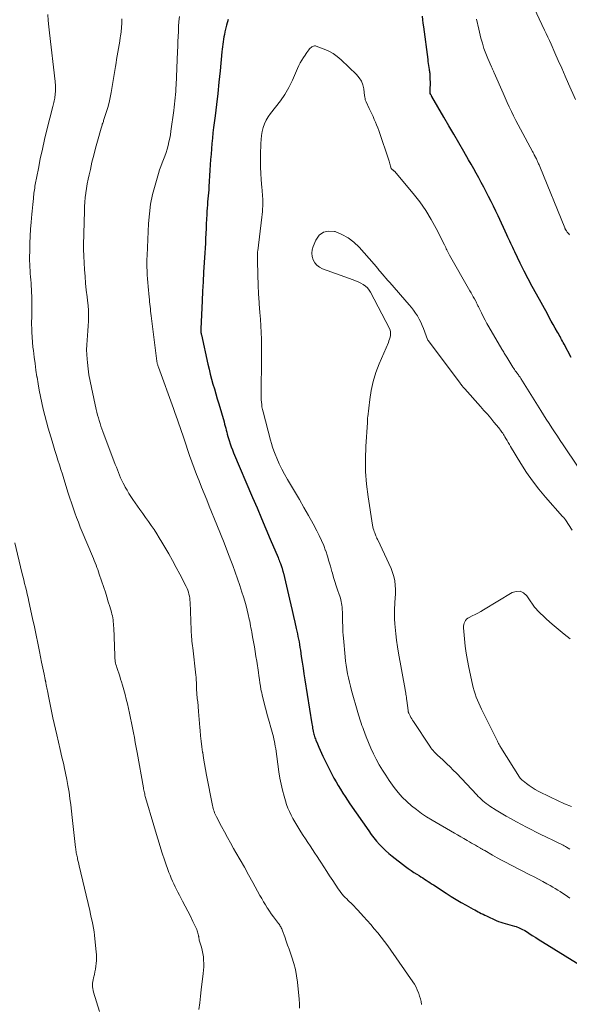
# Model space of a CAD drawing. Units: feet. Extents: x 1924992 to 1930000, y 549986 to 555010.
# Drawn here: x 1927273 to 1927384, y 550555 to 550754 of the extents above; entities that cross this region are included whole.
import ezdxf

# ---------------------------------------------------------------- set-up
doc = ezdxf.new("R2010")
doc.units = ezdxf.units.FT
doc.header["$LTSCALE"] = 100
doc.header["$MEASUREMENT"] = 0
doc.layers.add('CONTOUR INDEX', color=32, linetype='Continuous', lineweight=25)
doc.layers.add('CONTOUR INTERMEDIATE', color=40, linetype='Continuous', lineweight=15)

msp = doc.modelspace()

# ---------------------------------------------------------------- linework, layer by layer
at = {"layer": 'CONTOUR INDEX', "elevation": 1000, "flags": 128}
for points in [[(1927314.76, 550753.65), (1927314.45, 550752.49), (1927314.12, 550751.15), (1927314.01, 550750.65), (1927313.91, 550750.16), (1927313.82, 550749.66), (1927313.75, 550749.15), (1927313.69, 550748.65), (1927313.63, 550748.15), (1927313.57, 550747.64), (1927313.52, 550747.13), (1927313.14, 550743.27), (1927312.91, 550741.01), (1927312.67, 550738.75), (1927312.41, 550736.48), (1927312.14, 550734.22), (1927311.84, 550731.86), (1927311.71, 550730.78), (1927311.59, 550729.7), (1927311.49, 550728.63), (1927311.4, 550727.55), (1927311.32, 550726.47), (1927311.24, 550725.39), (1927311.17, 550724.31), (1927311.1, 550723.23), (1927310.91, 550719.91), (1927310.87, 550719.29), (1927310.82, 550718.67), (1927310.76, 550718.06), (1927310.7, 550717.44), (1927310.64, 550716.83), (1927310.59, 550716.22), (1927310.54, 550715.6), (1927310.5, 550714.98), (1927310.46, 550714.31), (1927310.41, 550713.35), (1927310.36, 550712.39), (1927310.32, 550711.44), (1927310.28, 550710.48), (1927310.28, 550710.45), (1927310.23, 550709.47), (1927310.19, 550708.5), (1927310.13, 550707.53), (1927310.08, 550706.55), (1927309.95, 550704.62), (1927309.83, 550702.67), (1927309.72, 550700.73), (1927309.62, 550698.79), (1927309.52, 550696.85), (1927309.27, 550691.24), (1927309.26, 550691.14), (1927309.26, 550691.04), (1927309.26, 550690.95), (1927309.26, 550690.85), (1927309.26, 550690.75), (1927309.27, 550690.65), (1927309.28, 550690.55), (1927309.29, 550690.45), (1927309.29, 550690.43), (1927309.31, 550690.33), (1927309.32, 550690.22), (1927309.34, 550690.12), (1927309.37, 550690.01), (1927310.68, 550684.11), (1927310.92, 550683.09), (1927311.17, 550682.08), (1927311.44, 550681.07), (1927311.72, 550680.07), (1927312.01, 550679.07), (1927312.3, 550678.06), (1927312.59, 550677.06), (1927312.89, 550676.06), (1927313.95, 550672.41), (1927314.07, 550672), (1927314.18, 550671.58), (1927314.28, 550671.17), (1927314.38, 550670.75), (1927314.49, 550670.34), (1927314.59, 550669.92), (1927314.71, 550669.51), (1927314.83, 550669.1), (1927314.98, 550668.65), (1927315.18, 550668.02), (1927315.4, 550667.39), (1927315.64, 550666.77), (1927315.89, 550666.15), (1927319.71, 550657.16), (1927320.61, 550655.06), (1927321.5, 550652.96), (1927322.39, 550650.85), (1927323.28, 550648.75), (1927324.84, 550645.08), (1927324.95, 550644.81), (1927325.06, 550644.54), (1927325.17, 550644.27), (1927325.27, 550644), (1927325.33, 550643.85), (1927325.4, 550643.65), (1927325.48, 550643.45), (1927325.55, 550643.25), (1927325.61, 550643.05), (1927325.66, 550642.89), (1927325.7, 550642.77), (1927325.74, 550642.64), (1927325.77, 550642.52), (1927325.81, 550642.39), (1927325.84, 550642.26), (1927325.88, 550642.13), (1927325.91, 550642.01), (1927325.94, 550641.88), (1927327.18, 550636.67), (1927327.45, 550635.5), (1927327.72, 550634.33), (1927327.99, 550633.16), (1927328.25, 550631.99), (1927328.53, 550630.74), (1927328.65, 550630.19), (1927328.76, 550629.65), (1927328.87, 550629.1), (1927328.98, 550628.55), (1927329.08, 550628.01), (1927329.17, 550627.46), (1927329.26, 550626.91), (1927329.35, 550626.36), (1927329.53, 550625.09), (1927329.71, 550623.91), (1927329.89, 550622.72), (1927330.08, 550621.54), (1927330.26, 550620.36), (1927331.68, 550611.51), (1927331.73, 550611.2), (1927331.78, 550610.89), (1927331.83, 550610.58), (1927331.89, 550610.27), (1927331.91, 550610.16), (1927331.96, 550609.91), (1927332.02, 550609.66), (1927332.08, 550609.41), (1927332.15, 550609.16), (1927332.22, 550608.91), (1927332.3, 550608.66), (1927332.39, 550608.42), (1927332.48, 550608.18), (1927332.79, 550607.42), (1927333.05, 550606.8), (1927333.32, 550606.19), (1927333.6, 550605.59), (1927333.89, 550604.98), (1927335.72, 550601.32), (1927336.12, 550600.54), (1927336.54, 550599.77), (1927336.98, 550599.01), (1927337.43, 550598.26), (1927337.89, 550597.51), (1927338.37, 550596.78), (1927338.86, 550596.05), (1927339.35, 550595.32), (1927343.13, 550589.88), (1927343.65, 550589.17), (1927344.17, 550588.47), (1927344.73, 550587.79), (1927345.3, 550587.13), (1927345.89, 550586.49), (1927346.52, 550585.88), (1927347.17, 550585.3), (1927347.85, 550584.75), (1927350.56, 550582.7), (1927351.12, 550582.28), (1927351.68, 550581.88), (1927352.26, 550581.49), (1927352.85, 550581.11), (1927353.3, 550580.83), (1927353.67, 550580.6), (1927354.03, 550580.37), (1927354.4, 550580.14), (1927354.76, 550579.91), (1927355.12, 550579.67), (1927355.48, 550579.44), (1927355.84, 550579.2), (1927356.2, 550578.96), (1927358.79, 550577.27), (1927359.77, 550576.63), (1927360.77, 550576.02), (1927361.78, 550575.43), (1927362.8, 550574.86), (1927364.19, 550574.09), (1927364.53, 550573.91), (1927364.86, 550573.73), (1927365.19, 550573.56), (1927365.52, 550573.38), (1927365.86, 550573.21), (1927366.2, 550573.04), (1927366.54, 550572.87), (1927366.88, 550572.71), (1927368.87, 550571.8), (1927369.32, 550571.61), (1927369.77, 550571.44), (1927370.23, 550571.3), (1927370.7, 550571.17), (1927371.17, 550571.06), (1927371.64, 550570.93), (1927372.11, 550570.79), (1927372.57, 550570.64), (1927372.87, 550570.54), (1927373.47, 550570.31), (1927374.06, 550570.04), (1927374.63, 550569.74), (1927375.18, 550569.41), (1927375.46, 550569.22), (1927376.15, 550568.78), (1927376.84, 550568.34), (1927377.53, 550567.9), (1927378.22, 550567.47), (1927392.82, 550558.44)], [(1927383.98, 550685.46), (1927382.55, 550688.15), (1927382.39, 550688.45), (1927382.23, 550688.75), (1927382.07, 550689.06), (1927381.91, 550689.36), (1927381.75, 550689.66), (1927381.58, 550689.96), (1927381.42, 550690.25), (1927381.25, 550690.55), (1927380.78, 550691.37), (1927380.38, 550692.08), (1927379.98, 550692.79), (1927379.58, 550693.5), (1927379.19, 550694.22), (1927376.98, 550698.2), (1927376.14, 550699.75), (1927375.32, 550701.3), (1927374.52, 550702.86), (1927373.73, 550704.44), (1927372.6, 550706.75), (1927372.4, 550707.18), (1927372.2, 550707.6), (1927372, 550708.03), (1927371.81, 550708.46), (1927371.63, 550708.89), (1927371.43, 550709.32), (1927371.24, 550709.74), (1927371.04, 550710.17), (1927369.25, 550714.01), (1927368.78, 550714.99), (1927368.31, 550715.97), (1927367.83, 550716.94), (1927367.34, 550717.91), (1927367.31, 550717.96), (1927366.83, 550718.9), (1927366.34, 550719.83), (1927365.85, 550720.76), (1927365.35, 550721.69), (1927364.85, 550722.62), (1927364.34, 550723.54), (1927363.82, 550724.45), (1927363.29, 550725.36), (1927362.33, 550727.01), (1927361.31, 550728.74), (1927360.3, 550730.48), (1927359.3, 550732.21), (1927358.29, 550733.95), (1927355.9, 550738.1), (1927355.84, 550738.21), (1927355.78, 550738.31), (1927355.72, 550738.41), (1927355.66, 550738.52), (1927355.55, 550738.73), (1927355.53, 550738.79), (1927355.56, 550739.4), (1927355.57, 550739.71), (1927355.57, 550740.01), (1927355.58, 550740.32), (1927355.58, 550740.62), (1927355.57, 550741.99), (1927355.56, 550742.18), (1927355.55, 550742.38), (1927355.53, 550742.57), (1927355.51, 550742.76), (1927355.49, 550742.96), (1927355.46, 550743.15), (1927355.43, 550743.34), (1927355.4, 550743.53), (1927355.34, 550743.96), (1927355.28, 550744.36), (1927355.22, 550744.77), (1927355.16, 550745.18), (1927355.11, 550745.58), (1927354.23, 550752.17), (1927354.14, 550752.89), (1927354.06, 550753.61), (1927353.98, 550754.33)]]:
    msp.add_lwpolyline(points, dxfattribs=at)
at = {"layer": 'CONTOUR INTERMEDIATE', "flags": 128}
for points, elevation in [([(1927384.83, 550737.53), (1927383.46, 550740.66), (1927382.77, 550742.24), (1927382.08, 550743.81), (1927381.39, 550745.38), (1927380.69, 550746.96), (1927379.92, 550748.68), (1927379.6, 550749.39), (1927379.28, 550750.09), (1927378.96, 550750.8), (1927378.63, 550751.5), (1927375.99, 550757.12)], 1008), ([(1927278.38, 550754.69), (1927278.47, 550753.44), (1927278.58, 550752.19), (1927278.71, 550750.95), (1927279.85, 550741.15), (1927279.88, 550740.84), (1927279.91, 550740.54), (1927279.93, 550740.24), (1927279.95, 550739.94), (1927279.95, 550739.64), (1927279.95, 550739.33), (1927279.93, 550739.03), (1927279.9, 550738.73), (1927279.86, 550738.35), (1927279.82, 550738.06), (1927279.78, 550737.78), (1927279.73, 550737.49), (1927279.67, 550737.21), (1927279.61, 550736.93), (1927279.55, 550736.65), (1927279.48, 550736.36), (1927279.41, 550736.08), (1927278.22, 550731.4), (1927277.75, 550729.45), (1927277.29, 550727.5), (1927276.88, 550725.54), (1927276.48, 550723.58), (1927275.86, 550720.34), (1927275.8, 550719.99), (1927275.74, 550719.64), (1927275.69, 550719.3), (1927275.64, 550718.95), (1927275.6, 550718.6), (1927275.56, 550718.25), (1927275.52, 550717.9), (1927275.48, 550717.54), (1927275.42, 550716.94), (1927275.36, 550716.29), (1927275.3, 550715.64), (1927275.24, 550714.99), (1927275.18, 550714.34), (1927275.04, 550712.73), (1927274.93, 550711.33), (1927274.84, 550709.92), (1927274.79, 550708.51), (1927274.75, 550707.1), (1927274.72, 550705.56), (1927274.72, 550704.92), (1927274.73, 550704.28), (1927274.76, 550703.64), (1927274.81, 550703), (1927274.86, 550702.36), (1927274.9, 550701.72), (1927274.95, 550701.08), (1927275, 550700.44), (1927275.12, 550698.61), (1927275.17, 550697.76), (1927275.19, 550696.91), (1927275.19, 550696.06), (1927275.18, 550695.21), (1927275.15, 550694.36), (1927275.14, 550693.51), (1927275.13, 550692.66), (1927275.13, 550691.81), (1927275.14, 550691.52), (1927275.16, 550690.52), (1927275.21, 550689.52), (1927275.29, 550688.53), (1927275.39, 550687.54), (1927275.47, 550686.85), (1927275.63, 550685.52), (1927275.81, 550684.19), (1927276, 550682.87), (1927276.2, 550681.54), (1927276.22, 550681.43), (1927276.43, 550680.14), (1927276.66, 550678.85), (1927276.92, 550677.56), (1927277.19, 550676.27), (1927277.48, 550674.99), (1927277.8, 550673.72), (1927278.14, 550672.45), (1927278.49, 550671.18), (1927279.27, 550668.54), (1927279.55, 550667.58), (1927279.84, 550666.63), (1927280.13, 550665.67), (1927280.43, 550664.72), (1927280.73, 550663.77), (1927281.03, 550662.82), (1927281.33, 550661.86), (1927281.63, 550660.91), (1927282.53, 550658.04), (1927282.85, 550657.05), (1927283.17, 550656.07), (1927283.5, 550655.08), (1927283.85, 550654.1), (1927284.2, 550653.13), (1927284.57, 550652.16), (1927284.95, 550651.19), (1927285.34, 550650.23), (1927287.4, 550645.31), (1927287.59, 550644.86), (1927287.77, 550644.42), (1927287.95, 550643.97), (1927288.12, 550643.52), (1927288.29, 550643.07), (1927288.46, 550642.62), (1927288.62, 550642.17), (1927288.77, 550641.71), (1927289.69, 550638.99), (1927290, 550638.04), (1927290.31, 550637.09), (1927290.6, 550636.13), (1927290.89, 550635.18), (1927291.23, 550634.02), (1927291.33, 550633.64), (1927291.42, 550633.26), (1927291.49, 550632.87), (1927291.55, 550632.47), (1927291.6, 550632.08), (1927291.64, 550631.68), (1927291.67, 550631.29), (1927291.69, 550630.89), (1927291.89, 550625.27), (1927291.91, 550624.96), (1927291.93, 550624.65), (1927291.97, 550624.35), (1927292.01, 550624.04), (1927292.07, 550623.74), (1927292.14, 550623.44), (1927292.22, 550623.14), (1927292.31, 550622.85), (1927292.51, 550622.27), (1927292.7, 550621.69), (1927292.89, 550621.1), (1927293.07, 550620.52), (1927293.26, 550619.93), (1927293.46, 550619.27), (1927293.74, 550618.34), (1927294, 550617.42), (1927294.23, 550616.49), (1927294.45, 550615.55), (1927294.88, 550613.61), (1927295.09, 550612.63), (1927295.29, 550611.65), (1927295.48, 550610.66), (1927295.67, 550609.67), (1927295.85, 550608.69), (1927296.03, 550607.7), (1927296.21, 550606.71), (1927296.39, 550605.72), (1927297.67, 550598.58), (1927297.72, 550598.33), (1927297.77, 550598.07), (1927297.82, 550597.82), (1927297.88, 550597.58), (1927297.94, 550597.33), (1927298, 550597.08), (1927298.06, 550596.83), (1927298.13, 550596.58), (1927299.76, 550590.93), (1927300.29, 550589.14), (1927300.84, 550587.36), (1927301.42, 550585.59), (1927302.02, 550583.83), (1927302.84, 550581.5), (1927303.06, 550580.91), (1927303.29, 550580.32), (1927303.54, 550579.74), (1927303.8, 550579.17), (1927304.07, 550578.6), (1927304.36, 550578.03), (1927304.65, 550577.47), (1927304.94, 550576.91), (1927305.59, 550575.71), (1927306.13, 550574.69), (1927306.65, 550573.66), (1927307.16, 550572.63), (1927307.66, 550571.58), (1927308.43, 550569.93), (1927308.52, 550569.71), (1927308.61, 550569.48), (1927308.68, 550569.24), (1927308.73, 550569.01), (1927308.78, 550568.75), (1927308.81, 550568.64), (1927308.83, 550568.52), (1927308.84, 550568.41), (1927308.86, 550568.29), (1927308.88, 550568.18), (1927308.9, 550568.06), (1927308.93, 550567.95), (1927308.96, 550567.84), (1927309.38, 550566.42), (1927309.55, 550565.77), (1927309.68, 550565.11), (1927309.77, 550564.45), (1927309.83, 550563.79), (1927309.84, 550563.11), (1927309.84, 550562.44), (1927309.8, 550561.78), (1927309.74, 550561.11), (1927309.35, 550557.81), (1927309.2, 550556.48), (1927309.05, 550555.14), (1927308.89, 550553.81)], 1012), ([(1927293.31, 550753.8), (1927293.3, 550752.92), (1927293.26, 550752.04), (1927293.18, 550751.16), (1927293.06, 550750.28), (1927293.02, 550749.99), (1927292.9, 550749.26), (1927292.78, 550748.53), (1927292.66, 550747.8), (1927292.53, 550747.07), (1927292.4, 550746.34), (1927292.27, 550745.61), (1927292.15, 550744.88), (1927292.03, 550744.15), (1927291.17, 550738.94), (1927290.98, 550737.91), (1927290.75, 550736.89), (1927290.48, 550735.88), (1927290.18, 550734.88), (1927289.66, 550733.28), (1927289.6, 550733.08), (1927289.53, 550732.89), (1927289.46, 550732.7), (1927289.39, 550732.5), (1927289.33, 550732.31), (1927289.26, 550732.12), (1927289.2, 550731.92), (1927289.14, 550731.73), (1927288.42, 550729.13), (1927288.03, 550727.71), (1927287.65, 550726.27), (1927287.3, 550724.83), (1927286.97, 550723.39), (1927286.73, 550722.32), (1927286.53, 550721.41), (1927286.35, 550720.49), (1927286.2, 550719.57), (1927286.06, 550718.65), (1927286.06, 550718.61), (1927285.95, 550717.7), (1927285.86, 550716.79), (1927285.8, 550715.88), (1927285.77, 550714.96), (1927285.6, 550708.15), (1927285.59, 550708.09), (1927285.59, 550708.02), (1927285.59, 550707.96), (1927285.59, 550707.9), (1927285.58, 550707.81), (1927285.58, 550707.79), (1927285.58, 550707.77), (1927285.58, 550707.76), (1927285.58, 550707.74), (1927285.58, 550707.64), (1927285.59, 550707.58), (1927285.61, 550707.01), (1927285.62, 550706.73), (1927285.63, 550706.45), (1927285.64, 550706.17), (1927285.66, 550705.89), (1927285.81, 550703.2), (1927285.9, 550701.81), (1927286.01, 550700.43), (1927286.16, 550699.05), (1927286.33, 550697.67), (1927286.42, 550696.94), (1927286.53, 550695.93), (1927286.6, 550694.91), (1927286.62, 550693.89), (1927286.6, 550692.87), (1927286.6, 550692.75), (1927286.54, 550691.79), (1927286.48, 550690.83), (1927286.4, 550689.87), (1927286.32, 550688.92), (1927286.25, 550687.96), (1927286.22, 550687), (1927286.25, 550686.05), (1927286.31, 550685.09), (1927286.37, 550684.45), (1927286.52, 550683.17), (1927286.7, 550681.9), (1927286.92, 550680.64), (1927287.18, 550679.38), (1927288.16, 550674.95), (1927288.29, 550674.38), (1927288.43, 550673.82), (1927288.59, 550673.25), (1927288.76, 550672.69), (1927288.93, 550672.13), (1927289.12, 550671.58), (1927289.31, 550671.03), (1927289.51, 550670.48), (1927292.01, 550663.85), (1927292.22, 550663.3), (1927292.43, 550662.76), (1927292.65, 550662.22), (1927292.86, 550661.68), (1927293.09, 550661.14), (1927293.33, 550660.61), (1927293.59, 550660.08), (1927293.86, 550659.57), (1927294.01, 550659.28), (1927294.37, 550658.64), (1927294.75, 550658), (1927295.15, 550657.38), (1927295.57, 550656.76), (1927296.98, 550654.77), (1927297.56, 550653.96), (1927298.13, 550653.15), (1927298.7, 550652.33), (1927299.27, 550651.51), (1927299.82, 550650.69), (1927300.37, 550649.86), (1927300.89, 550649.02), (1927301.41, 550648.16), (1927301.99, 550647.17), (1927302.78, 550645.81), (1927303.55, 550644.43), (1927304.3, 550643.05), (1927305.03, 550641.66), (1927306.3, 550639.17), (1927306.48, 550638.8), (1927306.63, 550638.43), (1927306.76, 550638.04), (1927306.87, 550637.64), (1927306.96, 550637.24), (1927307.02, 550636.84), (1927307.07, 550636.43), (1927307.1, 550636.02), (1927307.3, 550630.38), (1927307.33, 550629.93), (1927307.35, 550629.48), (1927307.39, 550629.03), (1927307.43, 550628.58), (1927307.48, 550628.14), (1927307.53, 550627.69), (1927307.58, 550627.24), (1927307.63, 550626.79), (1927308.26, 550621.27), (1927308.3, 550620.93), (1927308.33, 550620.58), (1927308.34, 550620.23), (1927308.36, 550619.88), (1927308.36, 550619.53), (1927308.38, 550619.19), (1927308.39, 550618.84), (1927308.41, 550618.49), (1927308.46, 550617.58), (1927308.49, 550617.25), (1927308.52, 550616.92), (1927308.55, 550616.59), (1927308.6, 550616.27), (1927308.64, 550615.94), (1927308.68, 550615.62), (1927308.71, 550615.29), (1927308.74, 550614.96), (1927308.82, 550613.98), (1927308.88, 550613.16), (1927308.95, 550612.35), (1927309.01, 550611.53), (1927309.08, 550610.71), (1927309.12, 550610.15), (1927309.22, 550609.05), (1927309.34, 550607.95), (1927309.48, 550606.86), (1927309.63, 550605.77), (1927309.65, 550605.67), (1927309.83, 550604.54), (1927310.02, 550603.4), (1927310.22, 550602.27), (1927310.44, 550601.14), (1927311.63, 550595.01), (1927311.69, 550594.7), (1927311.77, 550594.41), (1927311.85, 550594.11), (1927311.94, 550593.82), (1927312.04, 550593.53), (1927312.16, 550593.24), (1927312.28, 550592.96), (1927312.42, 550592.69), (1927313.43, 550590.77), (1927314.02, 550589.65), (1927314.63, 550588.54), (1927315.24, 550587.44), (1927315.87, 550586.34), (1927316.34, 550585.53), (1927317.2, 550584.02), (1927318.06, 550582.52), (1927318.9, 550581), (1927319.74, 550579.48), (1927321.19, 550576.83), (1927321.54, 550576.19), (1927321.91, 550575.56), (1927322.29, 550574.93), (1927322.68, 550574.31), (1927322.71, 550574.27), (1927323.09, 550573.68), (1927323.49, 550573.1), (1927323.91, 550572.53), (1927324.33, 550571.97), (1927324.93, 550571.2), (1927325.06, 550571.02), (1927325.18, 550570.85), (1927325.3, 550570.66), (1927325.4, 550570.48), (1927325.5, 550570.28), (1927325.59, 550570.09), (1927325.68, 550569.89), (1927325.75, 550569.69), (1927326.2, 550568.45), (1927326.49, 550567.63), (1927326.78, 550566.81), (1927327.07, 550565.98), (1927327.36, 550565.16), (1927327.64, 550564.35), (1927328.02, 550563.11), (1927328.34, 550561.86), (1927328.57, 550560.59), (1927328.74, 550559.31), (1927329.08, 550555.88), (1927329.15, 550554.96), (1927329.19, 550554.05)], 1008), ([(1927304.93, 550754.27), (1927304.85, 550753.26), (1927304.78, 550752.25), (1927304.73, 550751.24), (1927304.69, 550750.23), (1927304.64, 550749.21), (1927304.6, 550748.2), (1927304.56, 550747.19), (1927304.27, 550740.43), (1927304.24, 550739.78), (1927304.2, 550739.14), (1927304.15, 550738.5), (1927304.1, 550737.86), (1927304.04, 550737.22), (1927303.98, 550736.58), (1927303.9, 550735.94), (1927303.81, 550735.3), (1927303.24, 550731.14), (1927303.12, 550730.4), (1927302.99, 550729.67), (1927302.83, 550728.94), (1927302.66, 550728.21), (1927302.46, 550727.49), (1927302.24, 550726.78), (1927301.99, 550726.08), (1927301.72, 550725.39), (1927301.44, 550724.7), (1927301.18, 550724), (1927300.95, 550723.3), (1927300.73, 550722.59), (1927300.03, 550720.23), (1927299.54, 550718.32), (1927299.14, 550716.4), (1927298.89, 550714.45), (1927298.72, 550712.49), (1927298.41, 550706.03), (1927298.39, 550705.24), (1927298.38, 550704.46), (1927298.39, 550703.68), (1927298.42, 550702.9), (1927298.47, 550702.12), (1927298.52, 550701.33), (1927298.58, 550700.55), (1927298.65, 550699.77), (1927298.84, 550697.6), (1927298.89, 550697.13), (1927298.93, 550696.67), (1927298.98, 550696.2), (1927299.03, 550695.73), (1927299.08, 550695.26), (1927299.13, 550694.79), (1927299.19, 550694.33), (1927299.25, 550693.86), (1927300.4, 550684.72), (1927300.42, 550684.56), (1927300.45, 550684.4), (1927300.48, 550684.24), (1927300.52, 550684.09), (1927300.56, 550683.93), (1927300.61, 550683.78), (1927300.66, 550683.62), (1927300.71, 550683.47), (1927303.77, 550675.12), (1927304.04, 550674.35), (1927304.31, 550673.59), (1927304.58, 550672.82), (1927304.84, 550672.05), (1927305.1, 550671.28), (1927305.36, 550670.5), (1927305.62, 550669.73), (1927305.88, 550668.96), (1927307.01, 550665.65), (1927307.46, 550664.35), (1927307.93, 550663.06), (1927308.42, 550661.78), (1927308.92, 550660.51), (1927309.43, 550659.23), (1927309.95, 550657.96), (1927310.47, 550656.69), (1927310.98, 550655.42), (1927312.52, 550651.64), (1927313.25, 550649.84), (1927313.96, 550648.04), (1927314.66, 550646.23), (1927315.34, 550644.42), (1927315.7, 550643.46), (1927316.18, 550642.12), (1927316.66, 550640.77), (1927317.12, 550639.42), (1927317.56, 550638.06), (1927317.87, 550637.1), (1927318.14, 550636.22), (1927318.39, 550635.33), (1927318.62, 550634.44), (1927318.83, 550633.54), (1927319.03, 550632.62), (1927319.12, 550632.18), (1927319.22, 550631.73), (1927319.3, 550631.29), (1927319.38, 550630.84), (1927319.46, 550630.4), (1927319.54, 550629.95), (1927319.63, 550629.5), (1927319.71, 550629.06), (1927319.9, 550628), (1927320.07, 550627.03), (1927320.23, 550626.06), (1927320.39, 550625.08), (1927320.54, 550624.1), (1927320.88, 550621.83), (1927320.98, 550621.14), (1927321.08, 550620.46), (1927321.19, 550619.78), (1927321.3, 550619.1), (1927321.4, 550618.48), (1927321.47, 550618.11), (1927321.54, 550617.74), (1927321.63, 550617.36), (1927321.71, 550616.99), (1927321.97, 550615.96), (1927322.19, 550615.08), (1927322.43, 550614.19), (1927322.67, 550613.31), (1927322.91, 550612.43), (1927323.53, 550610.27), (1927323.66, 550609.8), (1927323.78, 550609.33), (1927323.9, 550608.86), (1927324.01, 550608.38), (1927324.12, 550607.9), (1927324.21, 550607.42), (1927324.29, 550606.94), (1927324.37, 550606.46), (1927325.02, 550601.78), (1927325.22, 550600.54), (1927325.46, 550599.3), (1927325.75, 550598.08), (1927326.07, 550596.86), (1927326.34, 550595.93), (1927326.58, 550595.19), (1927326.84, 550594.46), (1927327.15, 550593.75), (1927327.49, 550593.04), (1927327.86, 550592.36), (1927328.23, 550591.67), (1927328.63, 550591), (1927329.03, 550590.33), (1927329.44, 550589.68), (1927329.9, 550588.96), (1927330.36, 550588.24), (1927330.83, 550587.53), (1927331.3, 550586.82), (1927331.77, 550586.11), (1927332.24, 550585.4), (1927332.71, 550584.68), (1927333.18, 550583.97), (1927333.45, 550583.55), (1927334.05, 550582.63), (1927334.66, 550581.7), (1927335.26, 550580.78), (1927335.87, 550579.86), (1927336.97, 550578.19), (1927337.22, 550577.82), (1927337.49, 550577.46), (1927337.78, 550577.11), (1927338.08, 550576.77), (1927338.39, 550576.45), (1927338.7, 550576.12), (1927339.02, 550575.81), (1927339.35, 550575.49), (1927339.46, 550575.39), (1927339.84, 550575.02), (1927340.21, 550574.65), (1927340.57, 550574.27), (1927340.93, 550573.88), (1927342.1, 550572.58), (1927342.83, 550571.77), (1927343.55, 550570.94), (1927344.26, 550570.11), (1927344.97, 550569.28), (1927345.66, 550568.43), (1927346.34, 550567.57), (1927346.99, 550566.69), (1927347.62, 550565.8), (1927352.03, 550559.43), (1927352.37, 550558.9), (1927352.68, 550558.34), (1927352.94, 550557.76), (1927353.18, 550557.17), (1927353.23, 550557.02), (1927353.4, 550556.48), (1927353.56, 550555.95), (1927353.69, 550555.4), (1927353.81, 550554.85)], 1004), ([(1927383.62, 550710.17), (1927383.49, 550710.36), (1927383.35, 550710.55), (1927383.21, 550710.74), (1927383.05, 550710.97), (1927383, 550711.05), (1927382.94, 550711.12), (1927382.9, 550711.2), (1927382.85, 550711.28), (1927382.8, 550711.36), (1927382.76, 550711.44), (1927382.72, 550711.52), (1927382.69, 550711.61), (1927377.65, 550723.99), (1927377.58, 550724.16), (1927377.51, 550724.33), (1927377.43, 550724.5), (1927377.36, 550724.67), (1927377.29, 550724.84), (1927377.21, 550725.01), (1927377.14, 550725.18), (1927377.06, 550725.35), (1927377.05, 550725.37), (1927376.96, 550725.55), (1927376.87, 550725.73), (1927376.78, 550725.9), (1927376.69, 550726.08), (1927376.65, 550726.15), (1927376.54, 550726.36), (1927376.43, 550726.57), (1927376.31, 550726.78), (1927376.2, 550726.99), (1927373.77, 550731.49), (1927373.29, 550732.38), (1927372.83, 550733.28), (1927372.38, 550734.18), (1927371.94, 550735.09), (1927371.51, 550736), (1927371.09, 550736.91), (1927370.68, 550737.83), (1927370.27, 550738.76), (1927368.46, 550742.9), (1927368.39, 550743.05), (1927368.33, 550743.2), (1927368.26, 550743.35), (1927368.2, 550743.5), (1927368.13, 550743.66), (1927368.06, 550743.81), (1927368, 550743.96), (1927367.93, 550744.11), (1927367.19, 550745.8), (1927366.77, 550746.81), (1927366.4, 550747.82), (1927366.07, 550748.86), (1927365.78, 550749.91), (1927365.33, 550751.72), (1927364.91, 550753.7)], 1004), ([(1927385.42, 550663.26), (1927382.35, 550667.81), (1927381.77, 550668.67), (1927381.2, 550669.53), (1927380.64, 550670.39), (1927380.08, 550671.25), (1927379.52, 550672.11), (1927378.97, 550672.98), (1927378.42, 550673.85), (1927377.87, 550674.73), (1927373.86, 550681.17), (1927373.76, 550681.32), (1927373.67, 550681.47), (1927373.56, 550681.62), (1927373.46, 550681.76), (1927373.36, 550681.9), (1927373.25, 550682.05), (1927373.14, 550682.19), (1927373.03, 550682.33), (1927372.89, 550682.51), (1927372.72, 550682.75), (1927372.55, 550682.99), (1927372.39, 550683.23), (1927372.23, 550683.48), (1927371, 550685.47), (1927370.87, 550685.68), (1927370.75, 550685.89), (1927370.62, 550686.09), (1927370.5, 550686.3), (1927370.37, 550686.5), (1927370.25, 550686.71), (1927370.12, 550686.92), (1927370, 550687.13), (1927367.39, 550691.59), (1927366.99, 550692.29), (1927366.61, 550692.99), (1927366.24, 550693.7), (1927365.88, 550694.42), (1927365.33, 550695.54), (1927365.26, 550695.7), (1927365.18, 550695.86), (1927365.11, 550696.01), (1927365.03, 550696.17), (1927364.96, 550696.33), (1927364.88, 550696.48), (1927364.8, 550696.64), (1927364.72, 550696.79), (1927364.45, 550697.29), (1927364.23, 550697.69), (1927364.01, 550698.1), (1927363.78, 550698.5), (1927363.56, 550698.89), (1927359.45, 550706.08), (1927359.31, 550706.33), (1927359.17, 550706.59), (1927359.04, 550706.86), (1927358.92, 550707.13), (1927358.79, 550707.39), (1927358.67, 550707.66), (1927358.54, 550707.93), (1927358.41, 550708.19), (1927356.76, 550711.46), (1927355.75, 550713.31), (1927354.65, 550715.11), (1927353.42, 550716.83), (1927352.12, 550718.5), (1927348.32, 550723.01), (1927348.28, 550723.06), (1927348.23, 550723.1), (1927348.19, 550723.14), (1927348.14, 550723.18), (1927348.09, 550723.22), (1927348.04, 550723.26), (1927347.99, 550723.3), (1927347.94, 550723.34), (1927347.76, 550723.48), (1927347.7, 550723.56), (1927347.55, 550724.07), (1927347.48, 550724.31), (1927347.41, 550724.55), (1927347.34, 550724.79), (1927347.26, 550725.03), (1927345.16, 550731.24), (1927344.96, 550731.81), (1927344.74, 550732.38), (1927344.51, 550732.94), (1927344.26, 550733.49), (1927344.01, 550734.05), (1927343.75, 550734.6), (1927343.5, 550735.14), (1927343.23, 550735.69), (1927342.6, 550737.02), (1927342.54, 550737.16), (1927342.48, 550737.31), (1927342.44, 550737.45), (1927342.41, 550737.6), (1927342.39, 550737.76), (1927342.37, 550737.91), (1927342.34, 550738.06), (1927342.32, 550738.22), (1927342.15, 550739.63), (1927341.96, 550740.45), (1927341.67, 550741.22), (1927341.23, 550741.91), (1927340.68, 550742.55), (1927337.58, 550745.51), (1927336.8, 550746.17), (1927335.97, 550746.77), (1927335.07, 550747.26), (1927334.13, 550747.68), (1927332.56, 550748.27), (1927332.38, 550748.32), (1927332.19, 550748.33), (1927332.01, 550748.29), (1927331.83, 550748.22), (1927331.66, 550748.12), (1927331.5, 550748), (1927331.35, 550747.86), (1927331.22, 550747.71), (1927331.07, 550747.53), (1927330.87, 550747.28), (1927330.68, 550747.02), (1927330.5, 550746.76), (1927330.32, 550746.49), (1927329.98, 550745.98), (1927329.65, 550745.45), (1927329.34, 550744.91), (1927329.06, 550744.36), (1927328.79, 550743.79), (1927327.73, 550741.4), (1927327.01, 550739.95), (1927326.22, 550738.55), (1927325.32, 550737.22), (1927324.34, 550735.93), (1927323.31, 550734.68), (1927322.84, 550734.03), (1927322.43, 550733.34), (1927322.1, 550732.61), (1927321.84, 550731.84), (1927321.65, 550731.05), (1927321.5, 550730.25), (1927321.41, 550729.44), (1927321.36, 550728.63), (1927321.3, 550726.33), (1927321.29, 550725.08), (1927321.31, 550723.83), (1927321.36, 550722.58), (1927321.45, 550721.33), (1927321.59, 550719.7), (1927321.62, 550719.26), (1927321.66, 550718.83), (1927321.7, 550718.4), (1927321.73, 550717.96), (1927321.76, 550717.53), (1927321.78, 550717.1), (1927321.78, 550716.66), (1927321.77, 550716.23), (1927321.75, 550715.99), (1927321.72, 550715.43), (1927321.68, 550714.87), (1927321.63, 550714.32), (1927321.56, 550713.77), (1927320.75, 550706.96), (1927320.73, 550706.82), (1927320.72, 550706.67), (1927320.71, 550706.53), (1927320.7, 550706.38), (1927320.69, 550706.24), (1927320.69, 550706.09), (1927320.69, 550705.95), (1927320.69, 550705.8), (1927320.69, 550705.66), (1927320.7, 550705.44), (1927320.7, 550705.23), (1927320.7, 550705.01), (1927320.71, 550704.8), (1927320.84, 550699.82), (1927320.85, 550699.38), (1927320.87, 550698.94), (1927320.89, 550698.49), (1927320.92, 550698.05), (1927320.95, 550697.61), (1927320.98, 550697.17), (1927321.01, 550696.73), (1927321.05, 550696.29), (1927321.2, 550694.49), (1927321.3, 550693.15), (1927321.39, 550691.8), (1927321.44, 550690.46), (1927321.48, 550689.11), (1927321.49, 550688.69), (1927321.51, 550687.22), (1927321.52, 550685.75), (1927321.51, 550684.28), (1927321.5, 550682.81), (1927321.46, 550680.62), (1927321.46, 550680.25), (1927321.45, 550679.87), (1927321.46, 550679.5), (1927321.46, 550679.12), (1927321.46, 550678.86), (1927321.47, 550678.61), (1927321.46, 550678.37), (1927321.45, 550678.13), (1927321.44, 550677.88), (1927321.43, 550677.64), (1927321.42, 550677.39), (1927321.43, 550677.15), (1927321.44, 550676.91), (1927321.48, 550676.41), (1927321.54, 550675.93), (1927321.6, 550675.44), (1927321.7, 550674.96), (1927321.81, 550674.48), (1927323.31, 550668.76), (1927323.51, 550668.04), (1927323.74, 550667.32), (1927324, 550666.61), (1927324.27, 550665.91), (1927324.62, 550665.09), (1927325.1, 550663.99), (1927325.62, 550662.91), (1927326.18, 550661.85), (1927326.77, 550660.81), (1927328.18, 550658.42), (1927329.14, 550656.79), (1927330.08, 550655.15), (1927331, 550653.5), (1927331.92, 550651.84), (1927332.67, 550650.45), (1927333.17, 550649.47), (1927333.64, 550648.47), (1927334.05, 550647.46), (1927334.44, 550646.42), (1927334.46, 550646.37), (1927334.79, 550645.35), (1927335.12, 550644.33), (1927335.42, 550643.3), (1927335.71, 550642.26), (1927335.81, 550641.88), (1927336.05, 550641.03), (1927336.3, 550640.19), (1927336.57, 550639.36), (1927336.85, 550638.53), (1927337.19, 550637.57), (1927337.31, 550637.22), (1927337.42, 550636.87), (1927337.52, 550636.51), (1927337.61, 550636.15), (1927337.68, 550635.79), (1927337.74, 550635.43), (1927337.78, 550635.06), (1927337.8, 550634.69), (1927337.82, 550633.88), (1927337.84, 550633.24), (1927337.85, 550632.6), (1927337.87, 550631.96), (1927337.89, 550631.32), (1927337.91, 550630.68), (1927337.94, 550630.04), (1927337.99, 550629.4), (1927338.04, 550628.76), (1927338.39, 550625), (1927338.48, 550624.14), (1927338.59, 550623.29), (1927338.73, 550622.43), (1927338.87, 550621.58), (1927339.05, 550620.74), (1927339.23, 550619.9), (1927339.45, 550619.06), (1927339.67, 550618.23), (1927340.97, 550613.74), (1927341.1, 550613.31), (1927341.22, 550612.88), (1927341.36, 550612.45), (1927341.49, 550612.02), (1927341.63, 550611.59), (1927341.77, 550611.17), (1927341.93, 550610.74), (1927342.08, 550610.32), (1927342.65, 550608.85), (1927343.12, 550607.7), (1927343.6, 550606.56), (1927344.12, 550605.44), (1927344.67, 550604.32), (1927345.27, 550603.21), (1927345.89, 550602.14), (1927346.56, 550601.09), (1927347.27, 550600.07), (1927348.3, 550598.65), (1927349.08, 550597.65), (1927349.91, 550596.69), (1927350.81, 550595.8), (1927351.75, 550594.95), (1927352.75, 550594.16), (1927353.77, 550593.41), (1927354.83, 550592.71), (1927355.91, 550592.04), (1927360.42, 550589.42), (1927361.06, 550589.05), (1927361.71, 550588.68), (1927362.35, 550588.31), (1927362.99, 550587.93), (1927363.47, 550587.66), (1927363.87, 550587.42), (1927364.27, 550587.19), (1927364.68, 550586.96), (1927365.09, 550586.73), (1927365.67, 550586.39), (1927365.79, 550586.33), (1927365.9, 550586.27), (1927366.01, 550586.2), (1927366.12, 550586.14), (1927366.24, 550586.07), (1927366.35, 550586.01), (1927366.46, 550585.95), (1927366.57, 550585.88), (1927368.14, 550584.97), (1927369.03, 550584.46), (1927369.94, 550583.96), (1927370.85, 550583.47), (1927371.76, 550583), (1927375.67, 550581.01), (1927376.53, 550580.57), (1927377.39, 550580.12), (1927378.25, 550579.66), (1927379.1, 550579.2), (1927379.78, 550578.83), (1927380.29, 550578.54), (1927380.79, 550578.25), (1927381.29, 550577.93), (1927381.78, 550577.61), (1927382.27, 550577.29), (1927382.76, 550576.96), (1927383.24, 550576.63), (1927383.73, 550576.3)], 996), ([(1927384.19, 550650.6), (1927382.84, 550652.66), (1927382.77, 550652.75), (1927382.71, 550652.85), (1927382.63, 550652.93), (1927382.56, 550653.02), (1927382.48, 550653.11), (1927382.41, 550653.19), (1927382.33, 550653.28), (1927382.25, 550653.36), (1927378.83, 550657.23), (1927377.48, 550658.85), (1927376.19, 550660.51), (1927374.99, 550662.24), (1927373.85, 550664.01), (1927371.77, 550667.46), (1927371.53, 550667.87), (1927371.29, 550668.27), (1927371.05, 550668.68), (1927370.81, 550669.09), (1927370.6, 550669.44), (1927370.47, 550669.67), (1927370.33, 550669.9), (1927370.18, 550670.13), (1927370.03, 550670.35), (1927369.87, 550670.57), (1927369.71, 550670.78), (1927369.55, 550671), (1927369.38, 550671.21), (1927368.41, 550672.38), (1927367.75, 550673.18), (1927367.08, 550673.96), (1927366.4, 550674.74), (1927365.72, 550675.51), (1927362.52, 550679.08), (1927362.39, 550679.22), (1927362.27, 550679.37), (1927362.15, 550679.51), (1927362.03, 550679.65), (1927361.91, 550679.8), (1927361.79, 550679.95), (1927361.67, 550680.1), (1927361.56, 550680.25), (1927355.19, 550688.77), (1927355.18, 550688.79), (1927355.17, 550688.81), (1927355.15, 550688.83), (1927355.14, 550688.84), (1927355.07, 550688.96), (1927355.03, 550689.03), (1927354.2, 550691.25), (1927353.93, 550691.91), (1927353.64, 550692.56), (1927353.31, 550693.19), (1927352.96, 550693.81), (1927352.58, 550694.4), (1927352.18, 550694.99), (1927351.74, 550695.55), (1927351.29, 550696.09), (1927347.37, 550700.56), (1927346.99, 550700.99), (1927346.61, 550701.43), (1927346.24, 550701.86), (1927345.87, 550702.3), (1927345.44, 550702.81), (1927345.28, 550702.99), (1927345.13, 550703.18), (1927344.98, 550703.37), (1927344.83, 550703.55), (1927344.68, 550703.74), (1927344.53, 550703.92), (1927344.37, 550704.11), (1927344.22, 550704.29), (1927341.21, 550707.67), (1927340.15, 550708.69), (1927339, 550709.58), (1927337.73, 550710.27), (1927336.38, 550710.84), (1927336.24, 550710.88), (1927335.05, 550710.96), (1927334, 550710.75), (1927333.16, 550710.09), (1927332.45, 550709.13), (1927331.92, 550707.81), (1927331.73, 550707.15), (1927331.66, 550706.49), (1927331.74, 550705.83), (1927331.92, 550705.16), (1927332.26, 550704.57), (1927332.68, 550704.06), (1927333.21, 550703.66), (1927333.81, 550703.35), (1927339.98, 550701.1), (1927340.5, 550700.89), (1927341.01, 550700.67), (1927341.52, 550700.42), (1927342.01, 550700.15), (1927342.46, 550699.83), (1927342.87, 550699.48), (1927343.21, 550699.05), (1927343.51, 550698.59), (1927347.32, 550691.28), (1927347.46, 550690.94), (1927347.55, 550690.59), (1927347.56, 550690.24), (1927347.53, 550689.88), (1927347.45, 550689.51), (1927347.35, 550689.15), (1927347.23, 550688.8), (1927347.1, 550688.45), (1927345.27, 550684.17), (1927344.6, 550682.4), (1927344.05, 550680.61), (1927343.64, 550678.78), (1927343.34, 550676.92), (1927342.94, 550673.44), (1927342.92, 550673.3), (1927342.91, 550673.16), (1927342.9, 550673.02), (1927342.9, 550672.88), (1927342.89, 550672.74), (1927342.88, 550672.6), (1927342.87, 550672.46), (1927342.87, 550672.32), (1927342.56, 550667.49), (1927342.49, 550664.94), (1927342.52, 550662.39), (1927342.71, 550659.85), (1927343.02, 550657.32), (1927343.89, 550651.6), (1927343.95, 550651.26), (1927344.03, 550650.93), (1927344.14, 550650.6), (1927344.26, 550650.28), (1927344.37, 550650.02), (1927344.44, 550649.83), (1927344.52, 550649.65), (1927344.59, 550649.46), (1927344.67, 550649.28), (1927344.77, 550649.02), (1927344.79, 550648.96), (1927344.81, 550648.91), (1927344.83, 550648.85), (1927344.86, 550648.8), (1927344.88, 550648.75), (1927344.9, 550648.69), (1927344.93, 550648.64), (1927344.95, 550648.59), (1927347.64, 550642.86), (1927347.97, 550642.04), (1927348.23, 550641.22), (1927348.39, 550640.36), (1927348.49, 550639.49), (1927348.52, 550638.61), (1927348.53, 550637.73), (1927348.5, 550636.84), (1927348.44, 550635.96), (1927348.42, 550635.7), (1927348.35, 550634.68), (1927348.33, 550633.67), (1927348.35, 550632.65), (1927348.41, 550631.64), (1927348.46, 550631.01), (1927348.59, 550629.68), (1927348.75, 550628.36), (1927348.94, 550627.04), (1927349.16, 550625.73), (1927350.49, 550618.44), (1927350.52, 550618.27), (1927350.55, 550618.1), (1927350.58, 550617.92), (1927350.6, 550617.75), (1927350.64, 550617.47), (1927350.69, 550617.15), (1927350.73, 550616.84), (1927350.77, 550616.52), (1927350.81, 550616.2), (1927351.08, 550614.18), (1927351.09, 550614.09), (1927351.11, 550614.01), (1927351.13, 550613.92), (1927351.15, 550613.84), (1927351.18, 550613.76), (1927351.2, 550613.68), (1927351.24, 550613.6), (1927351.27, 550613.52), (1927351.5, 550613.08), (1927351.66, 550612.78), (1927351.82, 550612.49), (1927351.99, 550612.2), (1927352.17, 550611.92), (1927355.45, 550606.96), (1927355.66, 550606.66), (1927355.88, 550606.36), (1927356.12, 550606.08), (1927356.36, 550605.81), (1927356.62, 550605.55), (1927356.88, 550605.29), (1927357.15, 550605.04), (1927357.42, 550604.79), (1927358.23, 550604.05), (1927358.9, 550603.43), (1927359.56, 550602.79), (1927360.2, 550602.14), (1927360.84, 550601.49), (1927364.93, 550597.15), (1927365.24, 550596.84), (1927365.55, 550596.53), (1927365.87, 550596.23), (1927366.19, 550595.93), (1927366.53, 550595.64), (1927366.87, 550595.37), (1927367.22, 550595.12), (1927367.59, 550594.87), (1927368.84, 550594.07), (1927369.85, 550593.45), (1927370.86, 550592.85), (1927371.89, 550592.27), (1927372.93, 550591.7), (1927374.96, 550590.64), (1927375.93, 550590.14), (1927376.9, 550589.64), (1927377.88, 550589.16), (1927378.87, 550588.68), (1927380.58, 550587.86), (1927380.71, 550587.8), (1927380.84, 550587.73), (1927380.97, 550587.67), (1927381.11, 550587.6), (1927381.24, 550587.54), (1927381.37, 550587.47), (1927381.5, 550587.4), (1927381.64, 550587.34), (1927381.86, 550587.23), (1927382.11, 550587.1), (1927382.35, 550586.97), (1927382.59, 550586.84), (1927382.82, 550586.7), (1927383.03, 550586.58), (1927383.37, 550586.37), (1927383.71, 550586.16)], 992), ([(1927271.72, 550648), (1927273.18, 550642.02), (1927273.36, 550641.29), (1927273.53, 550640.56), (1927273.71, 550639.83), (1927273.89, 550639.11), (1927274.06, 550638.38), (1927274.23, 550637.65), (1927274.4, 550636.92), (1927274.56, 550636.18), (1927275.33, 550632.71), (1927275.69, 550631.05), (1927276.05, 550629.39), (1927276.39, 550627.73), (1927276.72, 550626.06), (1927277.14, 550623.95), (1927277.26, 550623.34), (1927277.39, 550622.73), (1927277.51, 550622.12), (1927277.64, 550621.51), (1927277.85, 550620.45), (1927277.87, 550620.37), (1927277.89, 550620.28), (1927277.91, 550620.2), (1927277.93, 550620.11), (1927277.94, 550620.03), (1927277.96, 550619.95), (1927277.98, 550619.86), (1927278, 550619.78), (1927278.08, 550619.34), (1927278.14, 550619.03), (1927278.2, 550618.73), (1927278.25, 550618.42), (1927278.31, 550618.11), (1927278.57, 550616.72), (1927278.77, 550615.71), (1927278.97, 550614.71), (1927279.19, 550613.71), (1927279.41, 550612.71), (1927280.21, 550609.26), (1927280.56, 550607.76), (1927280.9, 550606.27), (1927281.25, 550604.77), (1927281.6, 550603.27), (1927281.7, 550602.81), (1927281.98, 550601.54), (1927282.24, 550600.27), (1927282.46, 550599), (1927282.67, 550597.71), (1927282.85, 550596.43), (1927283.02, 550595.14), (1927283.18, 550593.86), (1927283.33, 550592.57), (1927283.98, 550586.5), (1927284.02, 550586.24), (1927284.05, 550585.98), (1927284.09, 550585.72), (1927284.14, 550585.46), (1927284.19, 550585.2), (1927284.24, 550584.95), (1927284.29, 550584.69), (1927284.35, 550584.43), (1927284.4, 550584.23), (1927284.48, 550583.88), (1927284.56, 550583.52), (1927284.64, 550583.17), (1927284.73, 550582.81), (1927286.85, 550573.8), (1927287.02, 550573.09), (1927287.17, 550572.38), (1927287.32, 550571.67), (1927287.46, 550570.96), (1927287.59, 550570.24), (1927287.71, 550569.52), (1927287.81, 550568.8), (1927287.89, 550568.08), (1927288.17, 550565.43), (1927288.22, 550564.86), (1927288.23, 550564.28), (1927288.22, 550563.71), (1927288.18, 550563.13), (1927288.11, 550562.56), (1927288.02, 550561.98), (1927287.91, 550561.42), (1927287.78, 550560.85), (1927287.61, 550560.18), (1927287.53, 550559.83), (1927287.47, 550559.47), (1927287.44, 550559.12), (1927287.43, 550558.75), (1927287.44, 550558.39), (1927287.48, 550558.04), (1927287.55, 550557.68), (1927287.64, 550557.33), (1927288.82, 550553.42)], 1016), ([(1927383.8, 550628.64), (1927382.56, 550629.58), (1927381.34, 550630.56), (1927380.17, 550631.59), (1927379.02, 550632.64), (1927377.14, 550634.44), (1927376.96, 550634.63), (1927376.78, 550634.82), (1927376.62, 550635.02), (1927376.47, 550635.23), (1927376.32, 550635.44), (1927376.17, 550635.65), (1927376.02, 550635.87), (1927375.88, 550636.08), (1927375.01, 550637.34), (1927374.37, 550637.9), (1927373.68, 550638.23), (1927372.91, 550638.22), (1927372.09, 550637.97), (1927366.32, 550634.51), (1927365.75, 550634.17), (1927365.18, 550633.85), (1927364.59, 550633.54), (1927364.01, 550633.25), (1927363.4, 550632.95), (1927363.13, 550632.78), (1927362.89, 550632.59), (1927362.69, 550632.36), (1927362.52, 550632.1), (1927362.4, 550631.81), (1927362.31, 550631.51), (1927362.28, 550631.2), (1927362.28, 550630.89), (1927362.48, 550628.62), (1927362.63, 550627.16), (1927362.83, 550625.72), (1927363.07, 550624.28), (1927363.35, 550622.85), (1927364.08, 550619.44), (1927364.24, 550618.79), (1927364.42, 550618.14), (1927364.62, 550617.51), (1927364.85, 550616.88), (1927365.1, 550616.25), (1927365.36, 550615.64), (1927365.63, 550615.03), (1927365.92, 550614.42), (1927369.11, 550607.97), (1927369.19, 550607.81), (1927369.27, 550607.65), (1927369.35, 550607.49), (1927369.44, 550607.33), (1927369.52, 550607.17), (1927369.61, 550607.02), (1927369.7, 550606.86), (1927369.8, 550606.71), (1927373.57, 550600.74), (1927373.73, 550600.53), (1927373.89, 550600.32), (1927374.08, 550600.14), (1927374.27, 550599.97), (1927374.97, 550599.42), (1927375.54, 550599), (1927376.12, 550598.6), (1927376.73, 550598.24), (1927377.35, 550597.91), (1927379.84, 550596.66), (1927381.23, 550595.99), (1927382.62, 550595.36), (1927384.04, 550594.77)], 988)]:
    msp.add_lwpolyline(points, dxfattribs=dict(at, elevation=elevation))

doc.saveas('drawing.dxf')
